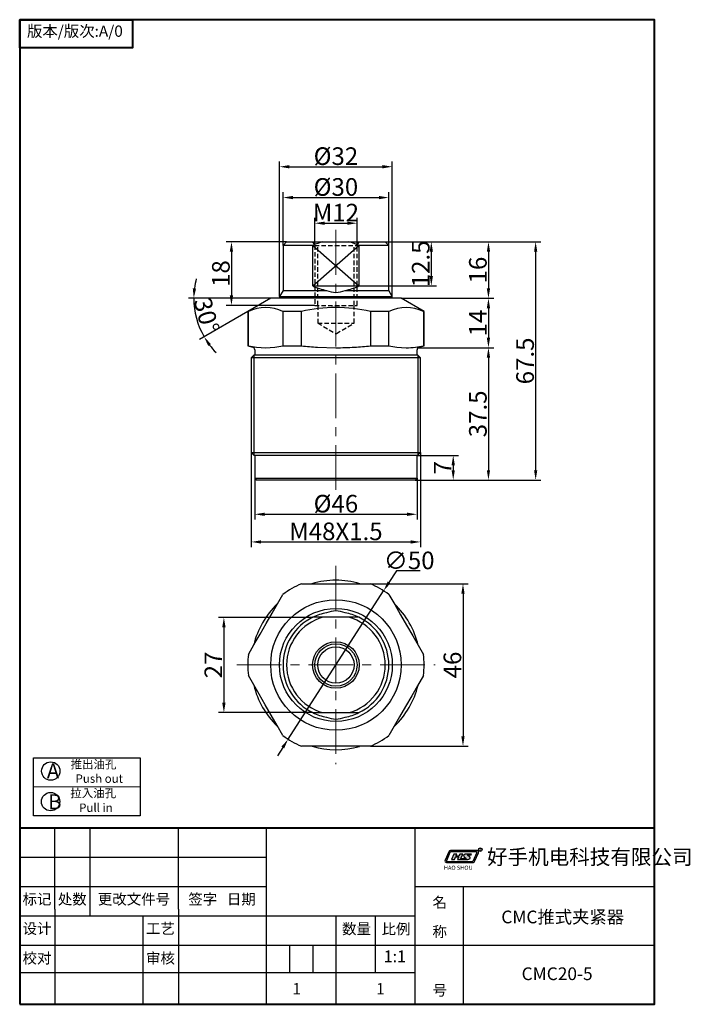
# Model space of a CAD drawing. Extents: x 441 to 848, y 255 to 534.
# Drawn here: x 441 to 631, y 255 to 534 of the extents above; entities that cross this region are included whole.
import ezdxf

# ---------------------------------------------------------------- set-up
doc = ezdxf.new("R2010")
doc.units = 0
doc.header["$MEASUREMENT"] = 0
doc.header["$PDSIZE"] = -1
for name, pattern in [('CENTERX2', [20.32, 12.7, -2.54, 2.54, -2.54]), ('HIDDEN', [1.905, 1.27, -0.635]), ('PHANTOM', [12.7, 6.35, -1.27, 1.27, -1.27, 1.27, -1.27])]:
    doc.linetypes.add(name, pattern=pattern)
doc.layers.get('0').update_dxf_attribs({"linetype": 'CONTINUOUS'})
doc.layers.get('Defpoints').update_dxf_attribs({"linetype": 'CONTINUOUS'})
doc.layers.add('1', color=7, linetype='CONTINUOUS')
doc.layers.add('2L', color=2, linetype='CONTINUOUS')
for name, color, linetype, lineweight in [('1L', 7, 'CONTINUOUS', 40), ('5L', 1, 'CONTINUOUS', 13), ('7L', 3, 'CONTINUOUS', 30), ('8L', 4, 'PHANTOM', 13), ('biazhu', 121, 'CONTINUOUS', 13), ('外轮廓线', 255, 'CONTINUOUS', 30)]:
    doc.layers.add(name, color=color, linetype=linetype, lineweight=lineweight)
doc.styles.add('HZ', font='gbenor.shx', dxfattribs={"width": 0.75, "bigfont": 'hztxt.shx'})
doc.styles.add('Roman', font='romans')
doc.styles.add('ROMANS', font='ROMANS', dxfattribs={"width": 0.7})
doc.styles.get("Standard").update_dxf_attribs({"font": 'txt', "bigfont": 'bigfont'})
doc.styles.add('黑', font='MS Mincho.ttf', dxfattribs={"width": 0.7})
doc.dimstyles.new('1-1', dxfattribs={"dimtxt": 5, "dimasz": 2.8, "dimexe": 1.5, "dimexo": 0, "dimgap": 0.5, "dimtad": 1, "dimtoh": 1, "dimdsep": 46, "dimlunit": 6, "dimtxsty": 'HZ', "dimcen": 3, "dimclrd": 1, "dimclre": 1, "dimclrt": 3, "dimazin": 2, "dimtfac": 0.6, "dimtmove": 0, "dimatfit": 3, "dimfxl": 1, "dimtolj": 1, "dimarcsym": 0})

# ---------------------------------------------------------------- blocks, each defined once
blk = doc.blocks.new('好手logo1')
h = blk.add_hatch(color=1)
h.paths.add_polyline_path([(13.4, 7.8, 1), (14.8, 7.8, 1)])
h.paths.add_polyline_path([(14.7, 7.8, -1), (13.5, 7.8, -1)], flags=16)
h = blk.add_hatch(color=1)
h.paths.add_polyline_path([(11.12, 2.84, 0.300672), (12.04, 3.45), (13.38, 6.6, 0.537666), (12.83, 7.44), (2.6, 7.44, 0.300672), (1.86, 6.95), (0.47, 3.68, 0.537666), (1.02, 2.84)])
h.paths.add_polyline_path([(1.18, 3.24, -0.537666), (1, 3.52), (2.33, 6.65, -0.300672), (2.7, 6.9), (12.57, 6.9, -0.537666), (12.75, 6.62), (11.47, 3.61, -0.300672), (10.92, 3.24)], flags=16)
h.paths.add_polyline_path([(9.3, 4.03), (5.28, 4.03), (5.65, 4.86, 0.540881), (5.55, 5), (4.63, 5, 0.297959), (4.54, 4.94), (4.14, 4.03), (3, 4.03), (3.91, 6.1), (5.05, 6.1), (4.75, 5.42, 0.540881), (4.84, 5.28), (5.76, 5.28, 0.297959), (5.85, 5.34), (6.19, 6.1), (7.33, 6.1), (6.58, 4.39, 0.540881), (6.67, 4.25), (8.54, 4.25, 0.684537), (8.6, 4.43), (7.78, 5.19, -0.466541), (7.8, 5.8, -0.165228), (8.65, 6.09), (10.72, 6.09), (10.55, 5.82), (9.25, 5.82, 0.684537), (9.18, 5.65), (10.05, 4.85, -0.512887), (9.98, 4.21, -0.127046)], flags=0)
at = {"color": 1}
for p, q in [((3.91, 6.1), (3, 4.03)), ((3, 4.03), (4.14, 4.03)), ((5.05, 6.1), (3.91, 6.1)), ((4.14, 4.03), (4.54, 4.94)), ((4.63, 5), (5.55, 5)), ((4.75, 5.42), (5.05, 6.1)), ((5.76, 5.28), (4.84, 5.28)), ((5.65, 4.86), (5.28, 4.03)), ((5.28, 4.03), (9.3, 4.03)), ((6.19, 6.1), (5.85, 5.34)), ((7.33, 6.1), (6.19, 6.1)), ((6.58, 4.39), (7.33, 6.1)), ((8.54, 4.25), (6.67, 4.25)), ((7.78, 5.19), (8.6, 4.43)), ((10.72, 6.09), (8.65, 6.09)), ((10.05, 4.85), (9.18, 5.65)), ((9.25, 5.82), (10.55, 5.82)), ((10.55, 5.82), (10.72, 6.09))]:
    blk.add_line(p, q, dxfattribs=at)
for points in [[(1.02, 2.84), (11.12, 2.84, 0.300672), (12.04, 3.45), (13.38, 6.6, 0.537666), (12.83, 7.44), (2.6, 7.44, 0.300672), (1.86, 6.95), (0.47, 3.68, 0.537666)], [(10.92, 3.24, 0.300672), (11.47, 3.61), (12.75, 6.62, 0.537666), (12.57, 6.9), (2.7, 6.9, 0.300672), (2.33, 6.65), (1, 3.52, 0.537666), (1.18, 3.24)]]:
    blk.add_lwpolyline(points, format="xyb", close=True, dxfattribs=at)
for radius in [0.7, 0.6]:
    blk.add_circle((14.1, 7.8), radius, dxfattribs=at)
for centre, radius, start, end in [((4.63, 4.9), 0.1, 90, 156.3676), ((4.84, 5.38), 0.1, 156.3676, 270), ((5.55, 4.9), 0.1, 336.3676, 90), ((5.76, 5.38), 0.1, 270, 336.3676), ((6.67, 4.35), 0.1, 156.3676, 270), ((8.05, 5.48), 0.4, 127.5285, 227.5724), ((8.65, 4.69), 1.4, 90, 127.5285), ((8.54, 4.35), 0.1, 270, 47.5724), ((9.25, 5.72), 0.1, 90, 227.5724), ((9.3, 5.43), 1.4, 270, 298.9615), ((9.78, 4.56), 0.4, 298.9615, 47.5724)]:
    blk.add_arc(centre, radius, start, end, dxfattribs=at)
at = {"color": 1, "attachment_point": 1}
for s, insert, char_height in [('{\\fSimSun|b0|i0|c134|p2;R}', (13.84, 8.23), 0.8008), ('{\\f@MS UI Gothic|b1|i1|c128|p34;HAO\\f@MS UI Gothic|b1|i1|c134|p34; \\f@MS UI Gothic|b1|i1|c128|p34;SHOU}', (0, 1.61), 1.6)]:
    blk.add_mtext(s, dxfattribs=dict(at, insert=insert, char_height=char_height))
blk = doc.blocks.new('*D239')
at = {"color": 1, "lineweight": -2}
for p, q in [((524.84, 469.84), (524.84, 477.64)), ((536.84, 469.84), (536.84, 477.64)), ((527.64, 476.14), (534.04, 476.14))]:
    blk.add_line(p, q, dxfattribs=at)
at = {"color": 1}
for points in [[(527.64, 476.6), (527.64, 475.67), (524.84, 476.14)], [(534.04, 476.6), (534.04, 475.67), (536.84, 476.14)]]:
    blk.add_solid(points, dxfattribs=at)
at = {"layer": 'Defpoints', "color": 0}
for p in [(536.84, 476.14), (524.84, 469.84), (536.84, 469.84)]:
    blk.add_point(p, dxfattribs=at)
at = {"color": 3, "insert": (530.84, 479.14), "char_height": 5, "attachment_point": 5, "style": 'HZ'}
blk.add_mtext('\\A1;{\\Fgbenor,hztxt|c134;M12}', dxfattribs=at)
blk = doc.blocks.new('*D240')
at = {"color": 1, "lineweight": -2}
for p, q in [((515.84, 469.87), (515.84, 484.91)), ((518.64, 483.41), (543.04, 483.41)), ((545.84, 469.87), (545.84, 484.91))]:
    blk.add_line(p, q, dxfattribs=at)
at = {"color": 1}
for points in [[(518.64, 483.87), (518.64, 482.94), (515.84, 483.41)], [(543.04, 483.87), (543.04, 482.94), (545.84, 483.41)]]:
    blk.add_solid(points, dxfattribs=at)
at = {"layer": 'Defpoints', "color": 0}
for p in [(545.84, 483.41), (515.84, 469.87), (545.84, 469.87)]:
    blk.add_point(p, dxfattribs=at)
at = {"color": 3, "insert": (530.84, 486.41), "char_height": 5, "attachment_point": 5, "style": 'HZ'}
blk.add_mtext('\\A1;{\\Fgbenor,hztxt|c134;%%C30}', dxfattribs=at)
blk = doc.blocks.new('*D241')
at = {"color": 1, "lineweight": -2}
for p, q in [((514.84, 455.37), (514.84, 493.64)), ((517.64, 492.14), (544.04, 492.14)), ((546.84, 455.37), (546.84, 493.64))]:
    blk.add_line(p, q, dxfattribs=at)
at = {"color": 1}
for points in [[(517.64, 492.61), (517.64, 491.68), (514.84, 492.14)], [(544.04, 492.61), (544.04, 491.68), (546.84, 492.14)]]:
    blk.add_solid(points, dxfattribs=at)
at = {"layer": 'Defpoints', "color": 0}
for p in [(546.84, 492.14), (514.84, 455.37), (546.84, 455.37)]:
    blk.add_point(p, dxfattribs=at)
at = {"color": 3, "insert": (530.84, 495.14), "char_height": 5, "attachment_point": 5, "style": 'HZ'}
blk.add_mtext('\\A1;{\\Fgbenor,hztxt|c134;%%C32}', dxfattribs=at)
blk = doc.blocks.new('*D242')
at = {"color": 1, "lineweight": -2}
for p, q in [((544.84, 470.87), (588.98, 470.87)), ((587.48, 468.07), (587.48, 406.17)), ((553.34, 403.37), (588.98, 403.37))]:
    blk.add_line(p, q, dxfattribs=at)
at = {"color": 1}
for points in [[(587.02, 468.07), (587.95, 468.07), (587.48, 470.87)], [(587.02, 406.17), (587.95, 406.17), (587.48, 403.37)]]:
    blk.add_solid(points, dxfattribs=at)
at = {"layer": 'Defpoints', "color": 0}
for p in [(544.84, 470.87), (553.34, 403.37), (587.48, 403.37)]:
    blk.add_point(p, dxfattribs=at)
at = {"color": 3, "insert": (584.48, 437.12), "char_height": 5, "attachment_point": 5, "rotation": 90, "style": 'HZ'}
blk.add_mtext('\\A1;67.5', dxfattribs=at)
blk = doc.blocks.new('*D243')
at = {"color": 1, "lineweight": -2}
for p, q in [((553.99, 410.37), (565.61, 410.37)), ((564.11, 407.57), (564.11, 406.17)), ((553.34, 403.37), (565.61, 403.37))]:
    blk.add_line(p, q, dxfattribs=at)
at = {"color": 1}
for points in [[(563.64, 407.57), (564.57, 407.57), (564.11, 410.37)], [(563.64, 406.17), (564.57, 406.17), (564.11, 403.37)]]:
    blk.add_solid(points, dxfattribs=at)
at = {"layer": 'Defpoints', "color": 0}
for p in [(553.99, 410.37), (553.34, 403.37), (564.11, 403.37)]:
    blk.add_point(p, dxfattribs=at)
at = {"color": 3, "insert": (561.11, 406.87), "char_height": 5, "attachment_point": 5, "rotation": 90, "style": 'HZ'}
blk.add_mtext('\\A1;7', dxfattribs=at)
blk = doc.blocks.new('*D244')
at = {"color": 1, "lineweight": -2}
for p, q in [((554.13, 440.87), (575.6, 440.87)), ((574.1, 438.07), (574.1, 406.17)), ((553.34, 403.37), (575.6, 403.37))]:
    blk.add_line(p, q, dxfattribs=at)
at = {"color": 1}
for points in [[(573.63, 438.07), (574.56, 438.07), (574.1, 440.87)], [(573.63, 406.17), (574.56, 406.17), (574.1, 403.37)]]:
    blk.add_solid(points, dxfattribs=at)
at = {"layer": 'Defpoints', "color": 0}
for p in [(554.13, 440.87), (553.34, 403.37), (574.1, 403.37)]:
    blk.add_point(p, dxfattribs=at)
at = {"color": 3, "insert": (571.1, 422.12), "char_height": 5, "attachment_point": 5, "rotation": 90, "style": 'HZ'}
blk.add_mtext('\\A1;37.5', dxfattribs=at)
blk = doc.blocks.new('*D245')
at = {"color": 1, "lineweight": -2}
for p, q in [((549.34, 454.87), (575.6, 454.87)), ((574.1, 452.07), (574.1, 443.67)), ((554.13, 440.87), (575.6, 440.87))]:
    blk.add_line(p, q, dxfattribs=at)
at = {"color": 1}
for points in [[(573.63, 452.07), (574.56, 452.07), (574.1, 454.87)], [(573.63, 443.67), (574.56, 443.67), (574.1, 440.87)]]:
    blk.add_solid(points, dxfattribs=at)
at = {"layer": 'Defpoints', "color": 0}
for p in [(549.34, 454.87), (554.13, 440.87), (574.1, 440.87)]:
    blk.add_point(p, dxfattribs=at)
at = {"color": 3, "insert": (571.1, 447.87), "char_height": 5, "attachment_point": 5, "rotation": 90, "style": 'HZ'}
blk.add_mtext('\\A1;14', dxfattribs=at)
blk = doc.blocks.new('*D246')
at = {"color": 1, "lineweight": -2}
for p, q in [((544.84, 470.87), (575.6, 470.87)), ((574.1, 468.07), (574.1, 457.67)), ((549.34, 454.87), (575.6, 454.87))]:
    blk.add_line(p, q, dxfattribs=at)
at = {"color": 1}
for points in [[(573.63, 468.07), (574.56, 468.07), (574.1, 470.87)], [(573.63, 457.67), (574.56, 457.67), (574.1, 454.87)]]:
    blk.add_solid(points, dxfattribs=at)
at = {"layer": 'Defpoints', "color": 0}
for p in [(544.84, 470.87), (549.34, 454.87), (574.1, 454.87)]:
    blk.add_point(p, dxfattribs=at)
at = {"color": 3, "insert": (571.1, 462.87), "char_height": 5, "attachment_point": 5, "rotation": 90, "style": 'HZ'}
blk.add_mtext('\\A1;16', dxfattribs=at)
blk = doc.blocks.new('*D247')
at = {"color": 1, "lineweight": -2}
for p, q in [((544.84, 470.87), (559.39, 470.87)), ((557.89, 468.07), (557.89, 461.17)), ((537.38, 458.37), (559.39, 458.37))]:
    blk.add_line(p, q, dxfattribs=at)
at = {"color": 1}
for points in [[(557.43, 468.07), (558.36, 468.07), (557.89, 470.87)], [(557.43, 461.17), (558.36, 461.17), (557.89, 458.37)]]:
    blk.add_solid(points, dxfattribs=at)
at = {"layer": 'Defpoints', "color": 0}
for p in [(544.84, 470.87), (537.38, 458.37), (557.89, 458.37)]:
    blk.add_point(p, dxfattribs=at)
at = {"color": 3, "insert": (554.89, 464.62), "char_height": 5, "attachment_point": 5, "rotation": 90, "style": 'HZ'}
blk.add_mtext('\\A1;12.5', dxfattribs=at)
blk = doc.blocks.new('*D248')
at = {"color": 1, "lineweight": -2}
for p, q in [((516.84, 470.87), (499.72, 470.87)), ((501.22, 468.07), (501.22, 455.67)), ((524.84, 452.87), (499.72, 452.87))]:
    blk.add_line(p, q, dxfattribs=at)
at = {"color": 1}
for points in [[(500.75, 468.07), (501.68, 468.07), (501.22, 470.87)], [(500.75, 455.67), (501.68, 455.67), (501.22, 452.87)]]:
    blk.add_solid(points, dxfattribs=at)
at = {"layer": 'Defpoints', "color": 0}
for p in [(516.84, 470.87), (501.22, 452.87), (524.84, 452.87)]:
    blk.add_point(p, dxfattribs=at)
at = {"color": 3, "insert": (498.22, 461.87), "char_height": 5, "attachment_point": 5, "rotation": 90, "style": 'HZ'}
blk.add_mtext('\\A1;18', dxfattribs=at)
blk = doc.blocks.new('*D249')
at = {"color": 1, "lineweight": -2}
for p, q in [((512.34, 454.87), (489.03, 454.87)), ((505.84, 451.11), (492.16, 443.21))]:
    blk.add_line(p, q, dxfattribs=at)
for start, end in [(165.2754, 172.6377), (180, 210), (217.3623, 224.7246)]:
    blk.add_arc((512.34, 454.87), 21.81, start, end, dxfattribs=at)
at = {"color": 1}
for points in [[(491.18, 457.63), (490.25, 457.69), (490.53, 454.87)], [(494.62, 441.38), (495.4, 441.89), (493.46, 443.96)]]:
    blk.add_solid(points, dxfattribs=at)
at = {"layer": 'Defpoints', "color": 0}
for p in [(512.34, 454.87), (512.34, 454.87), (549.34, 454.87), (490.87, 451.08), (505.84, 451.11)]:
    blk.add_point(p, dxfattribs=at)
at = {"color": 3, "insert": (494.18, 450), "char_height": 5, "attachment_point": 5, "rotation": 285, "style": 'HZ'}
blk.add_mtext('\\A1;30°', dxfattribs=at)
blk = doc.blocks.new('*D250')
at = {"color": 1, "lineweight": -2}
for p, q in [((548, 377.61), (545.89, 374.35)), ((554.75, 377.61), (548, 377.61)), ((517.3, 329.96), (544.38, 372)), ((515.79, 327.61), (514.27, 325.26))]:
    blk.add_line(p, q, dxfattribs=at)
at = {"color": 1}
for points in [[(545.5, 374.61), (546.29, 374.1), (544.38, 372)], [(515.39, 327.86), (516.18, 327.36), (517.3, 329.96)]]:
    blk.add_solid(points, dxfattribs=at)
at = {"layer": 'Defpoints', "color": 0}
for p in [(544.38, 372), (517.3, 329.96)]:
    blk.add_point(p, dxfattribs=at)
at = {"color": 3, "insert": (551.62, 380.61), "char_height": 5, "attachment_point": 5, "style": 'HZ'}
blk.add_mtext('\\A1;∅50', dxfattribs=at)
blk = doc.blocks.new('*D251')
at = {"color": 1, "lineweight": -2}
for p, q in [((540.64, 373.98), (568.38, 373.98)), ((566.88, 371.18), (566.88, 330.78)), ((540.64, 327.98), (568.38, 327.98))]:
    blk.add_line(p, q, dxfattribs=at)
at = {"color": 1}
for points in [[(566.41, 371.18), (567.34, 371.18), (566.88, 373.98)], [(566.41, 330.78), (567.34, 330.78), (566.88, 327.98)]]:
    blk.add_solid(points, dxfattribs=at)
at = {"layer": 'Defpoints', "color": 0}
for p in [(540.64, 373.98), (540.64, 327.98), (566.88, 327.98)]:
    blk.add_point(p, dxfattribs=at)
at = {"color": 3, "insert": (563.88, 350.98), "char_height": 5, "attachment_point": 5, "rotation": 90, "style": 'HZ'}
blk.add_mtext('\\A1;46', dxfattribs=at)
blk = doc.blocks.new('*D252')
at = {"color": 1, "lineweight": -2}
for p, q in [((524.3, 364.48), (497.58, 364.48)), ((499.08, 361.68), (499.08, 340.28)), ((524.3, 337.48), (497.58, 337.48))]:
    blk.add_line(p, q, dxfattribs=at)
at = {"color": 1}
for points in [[(498.61, 361.68), (499.55, 361.68), (499.08, 364.48)], [(498.61, 340.28), (499.55, 340.28), (499.08, 337.48)]]:
    blk.add_solid(points, dxfattribs=at)
at = {"layer": 'Defpoints', "color": 0}
for p in [(524.3, 364.48), (499.08, 337.48), (524.3, 337.48)]:
    blk.add_point(p, dxfattribs=at)
at = {"color": 3, "insert": (496.08, 350.98), "char_height": 5, "attachment_point": 5, "rotation": 90, "style": 'HZ'}
blk.add_mtext('\\A1;27', dxfattribs=at)
blk = doc.blocks.new('*D253')
at = {"color": 1, "lineweight": -2}
for p, q in [((507.84, 403.87), (507.84, 392.18)), ((553.84, 403.87), (553.84, 392.18)), ((510.64, 393.68), (551.04, 393.68))]:
    blk.add_line(p, q, dxfattribs=at)
at = {"color": 1}
for points in [[(510.64, 394.14), (510.64, 393.21), (507.84, 393.68)], [(551.04, 394.14), (551.04, 393.21), (553.84, 393.68)]]:
    blk.add_solid(points, dxfattribs=at)
at = {"layer": 'Defpoints', "color": 0}
for p in [(507.84, 403.87), (553.84, 403.87), (553.84, 393.68)]:
    blk.add_point(p, dxfattribs=at)
at = {"color": 3, "insert": (530.84, 396.68), "char_height": 5, "attachment_point": 5, "style": 'HZ'}
blk.add_mtext('\\A1;{\\Fgbenor,hztxt|c134;%%C46}', dxfattribs=at)
blk = doc.blocks.new('*D254')
at = {"color": 1, "lineweight": -2}
for p, q in [((506.84, 411.22), (506.84, 384.34)), ((554.84, 411.22), (554.84, 384.34)), ((509.64, 385.84), (552.04, 385.84))]:
    blk.add_line(p, q, dxfattribs=at)
at = {"color": 1}
for points in [[(509.64, 386.3), (509.64, 385.37), (506.84, 385.84)], [(552.04, 386.3), (552.04, 385.37), (554.84, 385.84)]]:
    blk.add_solid(points, dxfattribs=at)
at = {"layer": 'Defpoints', "color": 0}
for p in [(506.84, 411.22), (554.84, 411.22), (554.84, 385.84)]:
    blk.add_point(p, dxfattribs=at)
at = {"color": 3, "insert": (530.84, 388.84), "char_height": 5, "attachment_point": 5, "style": 'HZ'}
blk.add_mtext('\\A1;{\\Fgbenor,hztxt|c134;M48X1.5}', dxfattribs=at)

msp = doc.modelspace()

# ---------------------------------------------------------------- linework, layer by layer
at = {"color": 7, "linetype": 'Continuous'}
for p, q in [((516.84, 470.867), (515.84, 469.867)), ((515.84, 469.867), (515.84, 457.099)), ((524.302, 469.867), (515.84, 469.867)), ((516.84, 470.867), (527.132, 470.867)), ((524.302, 458.367), (524.302, 469.867)), ((527.132, 470.867), (534.548, 470.867)), ((534.548, 470.867), (544.84, 470.867)), ((545.84, 469.867), (537.378, 469.867)), ((537.378, 469.867), (537.378, 458.367)), ((545.84, 469.867), (544.84, 470.867)), ((545.84, 457.099), (545.84, 469.867)), ((524.302, 458.367), (537.378, 458.367)), ((512.34, 454.867), (505.84, 451.114)), ((549.34, 454.867), (512.34, 454.867)), ((515.84, 457.099), (514.84, 455.367)), ((514.84, 455.367), (514.84, 454.867)), ((514.84, 455.367), (530.84, 455.367)), ((515.84, 457.099), (528.212, 457.099)), ((530.84, 455.367), (546.84, 455.367)), ((533.468, 457.099), (545.84, 457.099)), ((546.84, 455.367), (545.84, 457.099)), ((546.84, 454.867), (546.84, 455.367)), ((555.84, 451.114), (549.34, 454.867)), ((505.84, 451.114), (505.84, 441.403)), ((506.023, 451.114), (505.84, 451.114)), ((506.023, 441.403), (506.023, 451.114)), ((521.042, 451.114), (515.82, 451.114)), ((515.82, 451.114), (515.82, 441.403)), ((521.042, 441.403), (521.042, 451.114)), ((545.86, 451.114), (540.638, 451.114)), ((540.638, 451.114), (540.638, 441.403)), ((545.86, 441.403), (545.86, 451.114)), ((555.84, 451.114), (555.658, 451.114)), ((555.658, 451.114), (555.658, 441.403)), ((555.84, 441.403), (555.84, 451.114)), ((505.84, 441.403), (507.247, 441.026)), ((505.84, 441.403), (506.023, 441.403)), ((515.82, 441.403), (521.042, 441.403)), ((525.584, 441.026), (530.84, 440.867)), ((540.638, 441.403), (545.86, 441.403)), ((553.387, 441.026), (555.658, 441.403)), ((554.433, 441.026), (555.84, 441.403)), ((555.658, 441.403), (555.84, 441.403)), ((507.69, 438.867), (506.84, 438.017)), ((506.84, 438.017), (506.84, 411.217)), ((554.84, 438.017), (506.84, 438.017)), ((507.69, 438.867), (553.99, 438.867)), ((507.84, 440.253), (507.84, 438.867)), ((553.84, 438.867), (553.84, 440.253)), ((554.84, 438.017), (553.99, 438.867)), ((554.84, 411.217), (554.84, 438.017)), ((506.84, 411.217), (507.69, 410.367)), ((506.84, 411.217), (530.84, 411.217)), ((530.84, 410.367), (507.69, 410.367)), ((507.84, 410.367), (507.84, 403.867)), ((530.84, 411.217), (554.84, 411.217)), ((553.99, 410.367), (530.84, 410.367)), ((553.84, 403.867), (553.84, 410.367)), ((553.99, 410.367), (554.84, 411.217)), ((507.84, 403.867), (508.34, 403.367)), ((507.84, 403.867), (530.84, 403.867)), ((530.84, 403.367), (508.34, 403.367)), ((530.84, 403.867), (553.84, 403.867)), ((553.34, 403.367), (530.84, 403.367)), ((553.34, 403.367), (553.84, 403.867)), ((521.042, 373.982), (540.638, 373.982)), ((527.132, 364.482), (524.302, 364.482)), ((534.548, 364.482), (527.132, 364.482)), ((537.378, 364.482), (534.548, 364.482)), ((524.302, 337.482), (527.132, 337.482)), ((527.132, 337.482), (534.548, 337.482)), ((534.548, 337.482), (537.378, 337.482)), ((540.638, 327.982), (521.042, 327.982))]:
    msp.add_line(p, q, dxfattribs=at)
at = {"color": 7, "linetype": 'HIDDEN'}
for p, q in [((524.25, 470.867), (537.43, 470.867)), ((530.683, 444.867), (530.997, 444.867))]:
    msp.add_line(p, q, dxfattribs=at)
at = {"color": 7, "linetype": 'Continuous'}
for points in [[(506.023, 441.403), (507.157, 441.189), (508.293, 441.026)], [(508.293, 441.026), (509.606, 440.907), (510.922, 440.867)], [(510.922, 440.867), (512.236, 440.907), (513.55, 441.026)], [(513.55, 441.026), (514.686, 441.189), (515.82, 441.403)], [(545.86, 441.403), (546.994, 441.189), (548.131, 441.026)], [(548.131, 441.026), (549.443, 440.907), (550.759, 440.867)], [(506.023, 353.997), (507.672, 356.854), (509.34, 359.743), (511.06, 362.722), (512.779, 365.7), (514.305, 368.342), (515.82, 370.967)], [(545.86, 370.967), (547.509, 368.11), (549.177, 365.221), (550.897, 362.242), (552.617, 359.264), (554.142, 356.623), (555.658, 353.997)], [(515.82, 330.997), (514.171, 333.854), (512.503, 336.743), (510.783, 339.722), (509.064, 342.7), (507.538, 345.342), (506.023, 347.967)], [(555.658, 347.967), (554.008, 345.11), (552.34, 342.221), (550.62, 339.242), (548.901, 336.264), (547.376, 333.623), (545.86, 330.997)]]:
    msp.add_lwpolyline(points, dxfattribs=at)
msp.add_lwpolyline([(445.064, 324.66), (475.377, 324.66), (475.377, 308.278), (445.064, 308.278)], close=True)
for radius in [18.5, 16, 6.593, 6, 5.15]:
    msp.add_circle((530.84, 350.982), radius, dxfattribs=at)
for centre, radius, start, end in [((532.178, 452.082), 19.451, 105.03424, 113.88502), ((529.302, 451.514), 20.052, 66.24777, 74.83297), ((530.84, 471.867), 15, 244.15803, 259.90879), ((530.84, 471.867), 15, 280.09121, 295.84197), ((530.84, 463.131), 6.579, 246.45481, 293.54519), ((510.922, 440.976), 11.26, 64.20965, 115.79035), ((530.84, 409.403), 42.847, 76.78088, 103.21912), ((550.759, 440.976), 11.26, 64.20965, 115.79035), ((507.04, 440.253), 0.8, 0, 75), ((531.687, 542.087), 101.245, 263.96506, 266.54437), ((530.811, 528.844), 87.977, 270.01877, 273.44397), ((529.998, 542.032), 101.19, 273.45492, 276.03564), ((550.741, 462.976), 22.109, 270.04603, 276.87314), ((554.64, 440.253), 0.8, 105, 180), ((530.84, 350.982), 25, 113.07392, 126.92608), ((530.84, 350.982), 24, 90, 106.52272), ((530.84, 350.982), 24, 73.61691, 90), ((530.84, 350.982), 25, 53.07392, 66.92608), ((530.84, 350.982), 24, 133.83132, 166.31693), ((530.84, 350.982), 24, 13.46293, 46.26522), ((530.84, 350.982), 15, 100.09127, 115.84191), ((530.84, 359.712), 6.585, 66.47762, 113.52238), ((530.84, 350.982), 15, 64.15809, 79.90873), ((530.84, 350.982), 15, 115.84193, 244.15807), ((530.84, 350.982), 14, 105.35889, 254.64111), ((530.84, 350.982), 14, 285.35889, 74.64111), ((530.84, 350.982), 15, 295.84193, 64.15807), ((530.84, 350.982), 25, 173.07392, 186.92608), ((530.84, 350.982), 25, 353.07392, 6.92608), ((530.84, 350.982), 24, 193.81846, 226.20397), ((530.84, 350.982), 24, 313.56792, 346.19015), ((530.84, 350.982), 15, 244.15809, 259.90873), ((530.84, 342.252), 6.585, 246.47762, 293.52238), ((530.84, 350.982), 15, 280.09127, 295.84191), ((530.84, 350.982), 25, 233.07392, 246.92608), ((530.84, 350.982), 25, 293.07392, 306.92608), ((530.84, 350.982), 24, 253.73596, 286.16622)]:
    msp.add_arc(centre, radius, start, end, dxfattribs=at)
at = {"layer": '1', "color": 4, "linetype": 'HIDDEN'}
for p, q in [((524.247, 470.867), (524.84, 469.839)), ((524.84, 469.839), (536.84, 469.839)), ((524.84, 469.839), (524.84, 452.867)), ((525.69, 452.867), (525.69, 469.839)), ((535.99, 452.867), (535.99, 469.839)), ((536.84, 469.839), (537.433, 470.867)), ((536.84, 452.867), (536.84, 469.839)), ((524.84, 452.867), (536.84, 452.867)), ((525.69, 452.867), (525.69, 447.867)), ((535.99, 447.867), (535.99, 452.867)), ((525.69, 447.867), (535.99, 447.867)), ((525.69, 447.867), (530.683, 444.867)), ((530.997, 444.867), (535.99, 447.867))]:
    msp.add_line(p, q, dxfattribs=at)
at = {"layer": '1', "linetype": 'Continuous'}
for p, q in [((524.302, 469.867), (537.378, 458.367)), ((524.302, 458.367), (537.378, 469.867))]:
    msp.add_line(p, q, dxfattribs=at)
at = {"layer": '1'}
for p, q in [((507.59, 438.767), (507.59, 410.467)), ((554.09, 438.617), (554.09, 410.467))]:
    msp.add_line(p, q, dxfattribs=at)
at = {"layer": '1L', "linetype": 'ByBlock'}
msp.add_line((441.166, 304.837), (621.166, 304.837), dxfattribs=at)
for points in [[(441.176, 533.802), (473.172, 533.802), (473.172, 525.803), (441.176, 525.803)], [(441.176, 254.844), (621.149, 254.844), (621.149, 533.802), (441.176, 533.802)], [(441.176, 254.844), (621.149, 254.844), (621.149, 533.802), (441.176, 533.802)]]:
    msp.add_lwpolyline(points, close=True, dxfattribs=at)
at = {"layer": '2L', "linetype": 'Continuous'}
for p, q in [((451.175, 281.84), (451.175, 304.837)), ((451.175, 281.84), (451.175, 304.837)), ((461.173, 279.94), (461.173, 304.837)), ((461.173, 279.94), (461.173, 304.837)), ((486.17, 281.84), (486.17, 304.837)), ((486.17, 281.84), (486.17, 304.837)), ((511.166, 254.844), (511.166, 304.837)), ((511.166, 254.844), (511.166, 304.837)), ((553.279, 254.844), (553.279, 304.837)), ((553.279, 254.844), (553.279, 304.837)), ((441.176, 296.538), (511.166, 296.538)), ((441.176, 296.538), (511.166, 296.538)), ((441.176, 288.239), (511.166, 288.239)), ((441.176, 288.239), (511.166, 288.239)), ((441.176, 288.239), (511.166, 288.239)), ((441.176, 288.239), (511.166, 288.239)), ((441.176, 288.239), (511.166, 288.239)), ((441.176, 288.239), (511.166, 288.239)), ((553.279, 288.239), (621.149, 288.239)), ((553.279, 288.239), (621.149, 288.239)), ((567.027, 254.844), (567.027, 288.239)), ((567.027, 254.844), (567.027, 288.239)), ((451.175, 281.84), (451.175, 254.844)), ((451.175, 281.84), (451.175, 254.844)), ((486.17, 281.84), (486.17, 254.844)), ((486.17, 281.84), (486.17, 254.844)), ((441.176, 279.94), (553.279, 279.94)), ((441.176, 279.94), (553.279, 279.94)), ((476.171, 254.844), (476.171, 279.94)), ((476.171, 254.844), (476.171, 279.94)), ((530.935, 254.844), (530.935, 279.94)), ((530.935, 254.844), (530.935, 279.94)), ((542.107, 263.843), (542.107, 279.94)), ((542.107, 263.843), (542.107, 279.94)), ((441.176, 271.642), (621.149, 271.642)), ((441.176, 271.642), (621.149, 271.642)), ((517.749, 263.843), (517.749, 271.642)), ((517.749, 263.843), (517.749, 271.642)), ((524.352, 263.843), (524.352, 271.642)), ((524.352, 263.843), (524.352, 271.642)), ((441.176, 263.843), (553.279, 263.843)), ((441.176, 263.843), (553.279, 263.843))]:
    msp.add_line(p, q, dxfattribs=at)
at = {"layer": '5L', "linetype": 'CENTERX2'}
for p, q in [((530.84, 474.243), (530.84, 400.233)), ((530.84, 379.116), (530.84, 322.848)), ((502.706, 350.982), (558.974, 350.982))]:
    msp.add_line(p, q, dxfattribs=at)
at = {"layer": 'biazhu'}
for p, q in [((445.064, 324.66), (475.377, 324.66)), ((445.064, 308.278), (445.064, 324.66)), ((475.377, 324.66), (475.377, 308.278)), ((475.377, 316.469), (445.064, 316.469)), ((475.377, 308.278), (445.064, 308.278))]:
    msp.add_line(p, q, dxfattribs=at)
at = {"layer": '外轮廓线'}
for centre in [(449.992, 320.913), (449.919, 312.265)]:
    msp.add_circle(centre, 2.605, dxfattribs=at)

# ---------------------------------------------------------------- block references
at = {"xscale": 0.7333545718593765, "yscale": 0.7333545718593765, "zscale": 0.7333545718593765}
msp.add_blockref('好手logo1', (561.452, 292.947), dxfattribs=at)

# ---------------------------------------------------------------- texts
at = {"layer": '7L', "linetype": 'ByBlock', "insert": (456.828, 532.154), "char_height": 3.974402, "attachment_point": 2}
msp.add_mtext('{\\fSimSun|b0|i0|c134|p2;\\H0.805x;版本\\fFangSong_GB2312|b0|i0|c134|p49;/\\fSimSun|b0|i0|c134|p2;版次\\fNSimSun|b0|i0|c134|p49;:A/0}', dxfattribs=at)
at = {"layer": '7L', "color": 3, "char_height": 2.99955, "attachment_point": 2}
for s, insert in [('{\\f宋体|b0|i0|c134|p2;标记}', (446.086, 286.125)), ('{\\f宋体|b0|i0|c134|p2;标记}', (446.086, 286.125)), ('{\\f宋体|b0|i0|c134|p2;处数}', (456.084, 286.125)), ('{\\f宋体|b0|i0|c134|p2;处数}', (456.084, 286.125)), ('{\\f宋体|b0|i0|c134|p2;更改文件号}', (473.571, 286.125)), ('{\\f宋体|b0|i0|c134|p2;更改文件号}', (473.571, 286.125)), ('{\\f宋体|b0|i0|c134|p2;签字   日期}', (498.544, 286.125)), ('{\\f宋体|b0|i0|c134|p2;签字   日期}', (498.544, 286.125)), ('{\\fSimSun|b0|i0|c134|p2;名}', (560.274, 285.235)), ('{\\fSimSun|b0|i0|c134|p2;名}', (560.274, 285.235)), ('{\\fSimSun|b0|i0|c134|p2;设计}', (446.086, 277.811)), ('{\\fSimSun|b0|i0|c134|p2;设计}', (446.086, 277.811)), ('{\\fSimSun|b0|i0|c134|p2;工艺}', (481.08, 277.811)), ('{\\fSimSun|b0|i0|c134|p2;工艺}', (481.08, 277.811)), ('{\\f宋体|b0|i0|c134|p2;数量}', (536.68, 277.717)), ('{\\f宋体|b0|i0|c134|p2;数量}', (536.68, 277.717)), ('{\\f宋体|b0|i0|c134|p2;比例}', (547.879, 277.676)), ('{\\f宋体|b0|i0|c134|p2;比例}', (547.879, 277.676)), ('{\\fSimSun|b0|i0|c134|p2;称}', (560.274, 276.936)), ('{\\fSimSun|b0|i0|c134|p2;称}', (560.274, 276.936)), ('{\\fSimSun|b0|i0|c134|p2;校对}', (446.086, 269.417)), ('{\\fSimSun|b0|i0|c134|p2;校对}', (446.086, 269.417)), ('{\\fSimSun|b0|i0|c134|p2;审核}', (481.08, 269.417)), ('{\\fSimSun|b0|i0|c134|p2;审核}', (481.08, 269.417)), ('{\\fSimSun|b0|i0|c134|p2;号}', (560.274, 260.338)), ('{\\fSimSun|b0|i0|c134|p2;号}', (560.274, 260.338))]:
    msp.add_mtext(s, dxfattribs=dict(at, insert=insert))
at = {"layer": '7L', "attachment_point": 2}
for s, insert, char_height in [('{\\fSimSun|b0|i0|c134|p2;CMC推式夹紧器}', (595.144, 281.389), 3.59967), ('{\\fFangSong_GB2312|b0|i0|c134|p49;\\H0.8333x;1:1}', (547.55, 270.094), 3.9994), ('{\\fSimSun|b0|i0|c134|p2;CMC20-5}', (593.567, 265.303), 3.6), ('{\\fFangSong_GB2312|b0|i0|c134|p49;1}', (519.704, 260.853), 3.19956), ('{\\fFangSong_GB2312|b0|i0|c134|p49;1}', (543.464, 260.853), 3.19956)]:
    msp.add_mtext(s, dxfattribs=dict(at, insert=insert, char_height=char_height))
at = {"layer": '8L', "linetype": 'Continuous', "insert": (573.671, 298.725), "char_height": 2.96883, "width": 71.34774, "attachment_point": 1, "style": 'ROMANS'}
msp.add_mtext('{\\fSimHei|b0|i0|c134|p2;\\H1.44x;\\C4;好手机电科技有限公司}', dxfattribs=at)
at = {"layer": '外轮廓线', "insert": (455.591, 324.023), "char_height": 2.38467, "width": 24.61119, "attachment_point": 1}
msp.add_mtext('{\\fSimSun|b0|i0|c134|p2;推出油孔}', dxfattribs=at)
at = {"layer": '外轮廓线', "attachment_point": 1}
for s, insert, char_height, width, style in [('A', (448.871, 323.072), 4.222, 6.70353, '黑'), ('Push out', (457.02, 319.979), 2.3847, 24.61119, '黑'), ('{\\fSimSun|b0|i0|c134|p2;拉入油孔}', (455.518, 315.867), 2.38467, 24.61119, 'Roman'), ('B', (449.248, 314.346), 4.222, 6.70353, '黑'), ('Pull in', (458.048, 311.735), 2.3847, 24.61119, '黑')]:
    msp.add_mtext(s, dxfattribs=dict(at, insert=insert, char_height=char_height, width=width, style=style))

# ---------------------------------------------------------------- dimensions: what is measured, and where the dimension line sits
for base, p1, p2, text, picture, middle in [((546.84, 492.144), (514.84, 455.367), (546.84, 455.367), '{\\Fgbenor,hztxt|c134;%%C<>}', '*D241', (530.84, 495.144)), ((545.84, 483.408), (515.84, 469.867), (545.84, 469.867), '{\\Fgbenor,hztxt|c134;%%C<>}', '*D240', (530.84, 486.408)), ((536.84, 476.135), (524.84, 469.839), (536.84, 469.839), '{\\Fgbenor,hztxt|c134;M<>}', '*D239', (530.84, 479.135)), ((554.84, 385.838), (506.84, 411.217), (554.84, 411.217), '{\\Fgbenor,hztxt|c134;M<>X1.5}', '*D254', (530.84, 388.838)), ((553.84, 393.677), (507.84, 403.867), (553.84, 403.867), '{\\Fgbenor,hztxt|c134;%%C<>}', '*D253', (530.84, 396.677))]:
    dim = msp.add_linear_dim(base=base, p1=p1, p2=p2, text=text, dimstyle='1-1')
    dim.commit()
    dim.dimension.update_dxf_attribs({"geometry": picture, "text_midpoint": middle})
for base, p1, p2, picture, middle in [((501.218, 452.867), (516.84, 470.867), (524.84, 452.867), '*D248', (498.218, 461.867)), ((557.893, 458.367), (544.84, 470.867), (537.378, 458.367), '*D247', (554.893, 464.617)), ((587.484, 403.367), (544.84, 470.867), (553.34, 403.367), '*D242', (584.484, 437.117)), ((574.097, 454.867), (544.84, 470.867), (549.34, 454.867), '*D246', (571.097, 462.867)), ((574.097, 440.866), (549.34, 454.867), (554.126, 440.866), '*D245', (571.097, 447.866)), ((574.097, 403.367), (554.126, 440.866), (553.34, 403.367), '*D244', (571.097, 422.116)), ((564.108, 403.367), (553.99, 410.367), (553.34, 403.367), '*D243', (561.108, 406.867)), ((566.878, 327.982), (540.638, 373.982), (540.638, 327.982), '*D251', (563.878, 350.982)), ((499.08, 337.482), (524.302, 364.482), (524.302, 337.482), '*D252', (496.08, 350.982))]:
    dim = msp.add_linear_dim(base=base, p1=p1, p2=p2, angle=90, dimstyle='1-1')
    dim.commit()
    dim.dimension.update_dxf_attribs({"geometry": picture, "text_midpoint": middle})
dim = msp.add_angular_dim_2l(base=(490.866, 451.08), line1=((512.34, 454.867), (505.84, 451.114)), line2=((549.34, 454.867), (512.34, 454.867)), dimstyle='1-1')
dim.commit()
dim.dimension.update_dxf_attribs({"geometry": '*D249', "text_midpoint": (494.175, 450)})
dim = msp.add_diameter_dim_2p(p1=(517.302, 329.965), p2=(544.378, 371.999), dimstyle='1-1')
dim.commit()
dim.dimension.update_dxf_attribs({"geometry": '*D250', "text_midpoint": (551.621, 377.615), "dimtype": 163})

doc.saveas('drawing.dxf')
